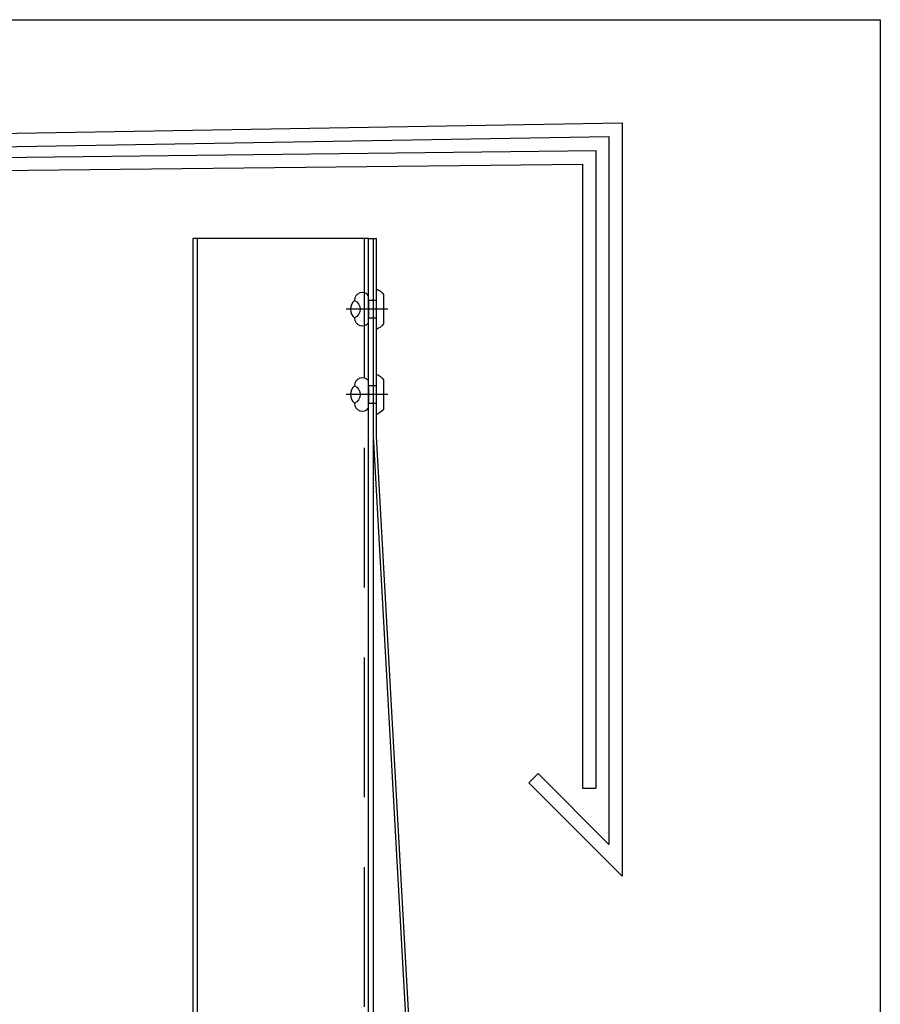
# Model space of a CAD drawing. Units: millimetres. Extents: x -358390 to -165483, y 96743 to 207920.
# Drawn here: x -179143 to -178948, y 205730 to 205954 of the extents above; entities that cross this region are included whole.
import ezdxf
from ezdxf.enums import TextEntityAlignment as Align

# ---------------------------------------------------------------- set-up
doc = ezdxf.new("R2010")
doc.units = ezdxf.units.MM
doc.linetypes.add('VERDECKT', pattern=[9.525, 6.35, -3.175])
doc.layers.add('GIP-Ansichtsfenster', color=9, linetype='Continuous', plot=False)
for name, color, linetype in [('GIP-Bauseits', 8, 'Continuous'), ('GIP-Befestigungsmittel', 4, 'Continuous'), ('GIP-Details', 7, 'Continuous')]:
    doc.layers.add(name, color=color, linetype=linetype)
doc.layers.add('Kantholz Umrisslinie', color=7, linetype='Continuous', lineweight=9)
doc.styles.add('GIP-Text-45', font='calibri.ttf', dxfattribs={"width": 0.9, "height": 4.5})

# ---------------------------------------------------------------- blocks, each defined once
blk = doc.blocks.new('*U178')
at = {"color": 1}
blk.add_lwpolyline([(0, 0), (-350, 0), (-350, 400), (0, 400)], close=True, dxfattribs=at)
at = {"color": 1, "style": 'GIP-Text-45', "width": 0.9}
blk.add_attdef('BEZEICHNUNG', text='', height=22.5, dxfattribs=at).set_placement((0, 0), align=Align.BOTTOM_RIGHT)
blk = doc.blocks.new('GIP-Rohbau_1')
for p, q in [((4838.16, -1486.86), (5347.42, -1478.14)), ((5347.42, -1478.14), (5347.42, -1649.33)), ((4841.16, -1489.77), (5344.42, -1481.24)), ((5344.42, -1481.24), (5344.42, -1642.09)), ((5113.07, -1487.01), (5341.42, -1484.43)), ((5341.42, -1484.43), (5341.42, -1629.33)), ((5114.33, -1489.98), (5338.42, -1487.49)), ((5338.42, -1487.49), (5338.42, -1629.33)), ((5328.33, -1626), (5326.21, -1628.12)), ((5344.42, -1642.09), (5328.33, -1626)), ((5347.42, -1649.33), (5326.21, -1628.12)), ((5338.42, -1629.33), (5341.42, -1629.33))]:
    blk.add_line(p, q)
at = {"layer": 'GIP-Ansichtsfenster'}
blk.add_blockref('*U178', (5406.12, -1854.68), dxfattribs=at)
blk = doc.blocks.new('*U163')
at = {"layer": 'GIP-Details', "linetype": 'VERDECKT', "ltscale": 5}
blk.add_line((3327.06, 2300.08), (3327.06, 1876.66), dxfattribs=at)
at = {"layer": 'GIP-Details'}
blk.add_line((3365.06, 2300.08), (3365.06, 1876.66), dxfattribs=at)
blk.add_lwpolyline([(3326.06, 2300.08), (3366.06, 2300.08), (3366.06, 1876.66), (3326.06, 1876.66)], close=True, dxfattribs=at)
blk = doc.blocks.new('*U160')
blk.add_line((0, 2.6), (0, -6.91))
blk.add_lwpolyline([(4.6, 0), (-4.6, 0, -0.110853), (-3.34, 1.6), (3.34, 1.6, -0.099763)], format="xyb", close=True)
blk.add_lwpolyline([(-2, -1.8), (2, -1.8), (2, 0), (-2, 0)], close=True)
blk.add_lwpolyline([(3.07, -1.8), (-3.07, -1.8)])
blk.add_lwpolyline([(-2, -5.02, -0.647944), (2, -5.02)], format="xyb")
for centre, radius, start, end in [((-2, -3.23), 1.79, 126.6737, 270), ((2, -3.23), 1.79, 270, 53.3263), ((0, -3.23), 2.68, 221.7639, 318.2361)]:
    blk.add_arc(centre, radius, start, end)
blk = doc.blocks.new('*U161')
blk.add_line((0, 2.6), (0, -6.91))
blk.add_lwpolyline([(4.6, 0), (-4.6, 0, -0.110853), (-3.34, 1.6), (3.34, 1.6, -0.099763)], format="xyb", close=True)
blk.add_lwpolyline([(-2, -1.8), (2, -1.8), (2, 0), (-2, 0)], close=True)
blk.add_lwpolyline([(3.07, -1.8), (-3.07, -1.8)])
blk.add_lwpolyline([(-2, -5.02, -0.647944), (2, -5.02)], format="xyb")
for centre, radius, start, end in [((-2, -3.23), 1.79, 126.6737, 270), ((2, -3.23), 1.79, 270, 53.3263), ((0, -3.23), 2.68, 221.7639, 318.2361)]:
    blk.add_arc(centre, radius, start, end)

msp = doc.modelspace()

# ---------------------------------------------------------------- block references
at = {"layer": 'GIP-Bauseits', "color": 1}
msp.add_blockref('GIP-Rohbau_1', (-184353.966, 207408.634), dxfattribs=at)

# ---------------------------------------------------------------- next in the draw order: linework, layer by layer
for points in [[(-179064.154, 205482.152), (-179064.154, 205904.258)], [(-179063.154, 205904.258), (-179063.154, 205480.837)]]:
    msp.add_lwpolyline(points)
at = {"layer": 'GIP-Bauseits'}
msp.add_line((-179063.154, 205904.258), (-179062.354, 205904.258, -651.635), dxfattribs=at)
at = {"layer": 'GIP-Bauseits', "elevation": -651.635}
msp.add_lwpolyline([(-179063.154, 205904.258), (-179063.154, 205859.323), (-179050.811, 205637.706, -0.9896538), (-179056.81, 205637.648), (-179057.148, 205654.437), (-179057.948, 205654.42), (-179057.61, 205637.632, 0.9908018), (-179050.011, 205637.714), (-179062.35, 205859.252), (-179062.354, 205904.258)], format="xyb", dxfattribs=at)
at = {"layer": 'GIP-Details'}
msp.add_line((-179064.154, 205904.258), (-179063.154, 205904.259, -362.019), dxfattribs=at)

# ---------------------------------------------------------------- next in the draw order: block references
at = {"layer": 'GIP-Befestigungsmittel', "color": 1, "rotation": 270.0024890764824}
for name, p in [('*U161', (-179062.355, 205888.163)), ('*U160', (-179062.354, 205868.78))]:
    msp.add_blockref(name, p, dxfattribs=at)
at = {"layer": 'Kantholz Umrisslinie', "xscale": -1}
msp.add_blockref('*U163', (-175738.09, 203604.179), dxfattribs=at)

doc.saveas('drawing.dxf')
